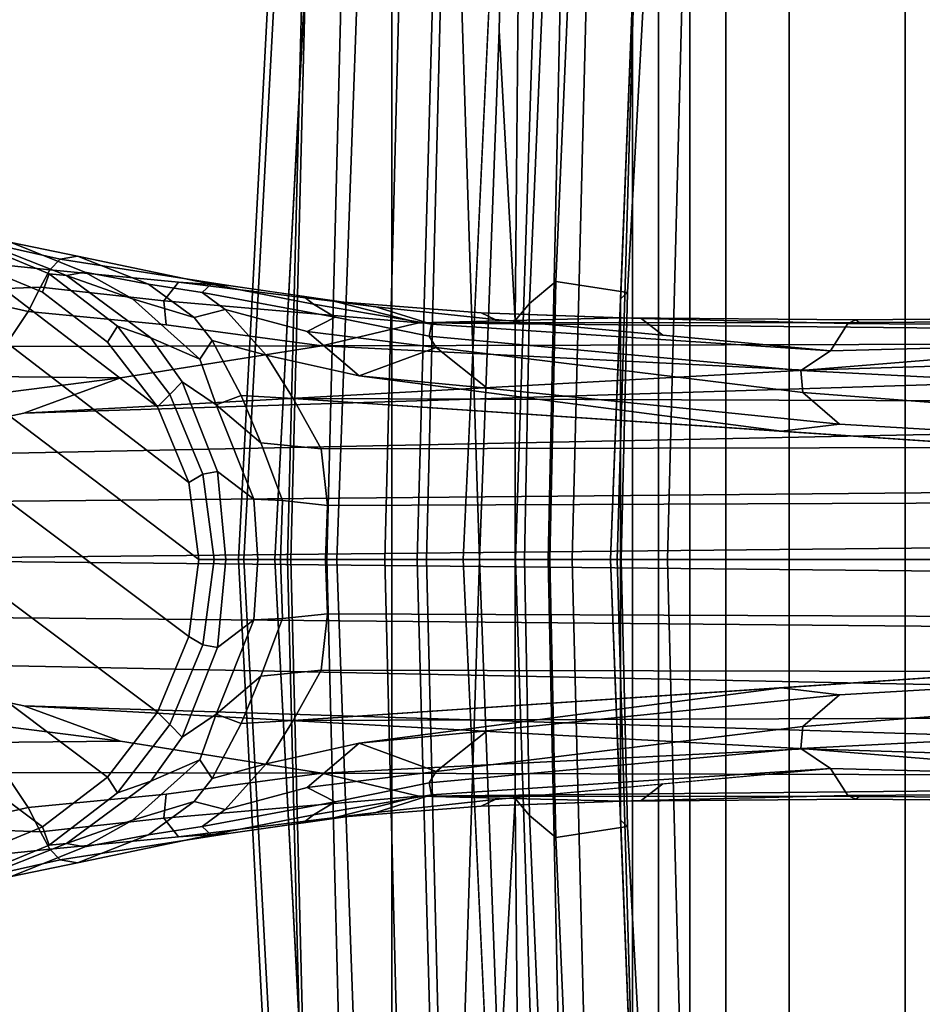
# Model space of a CAD drawing. Units: inches. Extents: x -91 to 89, y -52 to 41.
# Drawn here: x 25 to 27, y -8 to -6 of the extents above; entities that cross this region are included whole.
import ezdxf

# ---------------------------------------------------------------- set-up
doc = ezdxf.new("R2010")
doc.units = ezdxf.units.IN
doc.header["$MEASUREMENT"] = 0
for name, color, linetype in [('SEAT-BASE', 5, 'Continuous'), ('SEAT-FABRICBACK', 5, 'Continuous'), ('SEAT-FRAME', 5, 'Continuous')]:
    doc.layers.add(name, color=color, linetype=linetype)

# ---------------------------------------------------------------- blocks, each defined once
blk = doc.blocks.new('1AERON2_B_TLIMANGL_ARMS_POSTUREFITSL_3T')
at = {"layer": 'SEAT-BASE'}
for points in [[(-2.1111, 0.7542, 6.3972), (-10.4596, 0.4899, 4.6397), (-11.1923, 0.4303, 4.5256), (-2.1026, 0.7098, 6.4477)], [(-13.0387, 0.7167, 3.5956), (-13.1202, 0.6805, 3.7177), (-12.9095, 0.6587, 3.8395), (-12.8861, 0.6825, 3.7598)], [(-13.0924, 0.7245, 2.6048), (-12.9115, 0.6495, 2.6048), (-12.9263, 0.6076, 2.5724), (-13.0982, 0.6788, 2.5724)], [(-12.9115, 0.6495, 2.6048), (-13.0924, 0.7245, 2.6048), (-13.078, 0.727, 3.1412), (-12.8717, 0.6456, 3.0257)], [(-12.8305, 0.6529, 3.2382), (-12.8717, 0.6456, 3.0257), (-13.078, 0.727, 3.1412), (-12.998, 0.7207, 3.395)], [(-12.8467, 0.6897, 3.6981), (-12.998, 0.7207, 3.395), (-13.0387, 0.7167, 3.5956), (-12.8861, 0.6825, 3.7598)], [(-12.8305, 0.6529, 3.2382), (-12.998, 0.7207, 3.395), (-12.8467, 0.6897, 3.6981), (-12.6853, 0.6255, 3.4853)], [(-13.2826, 0.7031, 2.5724), (-12.5942, 0.1749, 2.5724), (-12.5712, 0, 2.5724), (-13.4671, 0.6788, 2.5724)], [(-13.2826, 0.7031, 2.5724), (-13.0982, 0.6788, 2.5724), (-12.6654, 0.3467, 2.5724), (-12.5942, 0.1749, 2.5724)], [(-1.9571, 0.678, 6.5161), (-2.1026, 0.7098, 6.4477), (-11.1923, 0.4303, 4.5256), (-12.9688, 0.3327, 4.2077)], [(-13.639, 0.6076, 2.5724), (-13.4671, 0.6788, 2.5724), (-12.5712, 0, 2.5724), (-12.5942, -0.1749, 2.5724)], [(-1.9571, 0.678, 6.5161), (-12.9688, 0.3327, 4.2077), (-13.4418, 0.2323, 4.1389), (-1.9403, 0.467, 6.6264)], [(-12.9095, 0.6587, 3.8395), (-13.1202, 0.6805, 3.7177), (-13.1634, 0.6101, 3.8747), (-12.9312, 0.6193, 3.9284)], [(-12.9263, 0.6076, 2.5724), (-12.7787, 0.4944, 2.5724), (-12.6654, 0.3467, 2.5724), (-13.0982, 0.6788, 2.5724)], [(-12.4986, 0.6219, 3.9252), (-12.8861, 0.6825, 3.7598), (-12.9095, 0.6587, 3.8395), (-12.6177, 0.6302, 3.9476)], [(-12.5428, 0.6257, 3.8366), (-12.8467, 0.6897, 3.6981), (-12.8861, 0.6825, 3.7598), (-12.4986, 0.6219, 3.9252)], [(-12.5638, 0.6066, 3.6521), (-12.6853, 0.6255, 3.4853), (-12.8467, 0.6897, 3.6981), (-12.5428, 0.6257, 3.8366)], [(-12.6177, 0.6302, 3.9476), (-12.9095, 0.6587, 3.8395), (-12.9312, 0.6193, 3.9284), (-12.6504, 0.5881, 4.0508)], [(-12.9115, 0.6495, 2.6048), (-12.7562, 0.5304, 2.6048), (-12.7787, 0.4944, 2.5724), (-12.9263, 0.6076, 2.5724)], [(-12.9115, 0.6495, 2.6048), (-12.8717, 0.6456, 3.0257), (-12.6803, 0.5039, 3.0201), (-12.7562, 0.5304, 2.6048)], [(-12.8717, 0.6456, 3.0257), (-12.8305, 0.6529, 3.2382), (-12.7222, 0.5924, 3.2302), (-12.8717, 0.6456, 3.0257)], [(-12.5816, 0.5503, 3.3761), (-12.7222, 0.5924, 3.2302), (-12.8305, 0.6529, 3.2382), (-12.6853, 0.6255, 3.4853)], [(-12.5687, 0.4557, 3.1629), (-12.6803, 0.5039, 3.0201), (-12.8717, 0.6456, 3.0257), (-12.7222, 0.5924, 3.2302)], [(-12.6177, 0.6302, 3.9476), (-12.6504, 0.5881, 4.0508), (-12.0708, 0.538, 4.2317), (-12.2609, 0.5866, 4.0827)], [(-12.4986, 0.6219, 3.9252), (-12.6177, 0.6302, 3.9476), (-12.2609, 0.5866, 4.0827), (-12.169, 0.5747, 4.0514)], [(-13.639, 0.6076, 2.5724), (-12.5942, -0.1749, 2.5724), (-12.6654, -0.3467, 2.5724), (-13.7866, 0.4944, 2.5724)], [(-12.9592, 0.5639, 4.0121), (-13.1634, 0.6101, 3.8747), (-13.3358, 0.4884, 3.9934), (-13.0123, 0.4841, 4.0889)], [(-13.1634, 0.6101, 3.8747), (-12.9592, 0.5639, 4.0121), (-12.9312, 0.6193, 3.9284), (-13.1634, 0.6101, 3.8747)], [(-12.6504, 0.5881, 4.0508), (-12.9312, 0.6193, 3.9284), (-12.9592, 0.5639, 4.0121), (-12.6457, 0.5332, 4.1297)], [(-12.6853, 0.6255, 3.4853), (-12.5638, 0.6066, 3.6521), (-12.5111, 0.568, 3.5576), (-12.5816, 0.5503, 3.3761)], [(-12.5638, 0.6066, 3.6521), (-12.5428, 0.6257, 3.8366), (-12.3102, 0.5805, 3.9362), (-12.2611, 0.5507, 3.887)], [(-12.3247, 0.5181, 3.6382), (-12.5111, 0.568, 3.5576), (-12.5638, 0.6066, 3.6521), (-12.2611, 0.5507, 3.887)], [(-12.5428, 0.6257, 3.8366), (-12.4986, 0.6219, 3.9252), (-12.3338, 0.5983, 3.9883), (-12.3102, 0.5805, 3.9362)], [(-12.5816, 0.5503, 3.3761), (-12.5408, 0.498, 3.297), (-12.5687, 0.4557, 3.1629), (-12.7222, 0.5924, 3.2302)], [(-12.6504, 0.5881, 4.0508), (-12.6457, 0.5332, 4.1297), (-12.2912, 0.486, 4.2497), (-12.0708, 0.538, 4.2317)], [(-12.0418, 0.5352, 4.0229), (-12.3102, 0.5805, 3.9362), (-12.3338, 0.5983, 3.9883), (-12.169, 0.5747, 4.0514)], [(-11.8976, 0.5454, 4.118), (-12.169, 0.5747, 4.0514), (-12.2609, 0.5866, 4.0827), (-11.9292, 0.5605, 4.1628)], [(-11.9292, 0.5605, 4.1628), (-12.2609, 0.5866, 4.0827), (-12.0708, 0.538, 4.2317), (-11.6103, 0.5493, 4.2699)], [(-13.0123, 0.4841, 4.0889), (-12.2912, 0.486, 4.2497), (-12.6457, 0.5332, 4.1297), (-12.9592, 0.5639, 4.0121)], [(-12.5408, 0.498, 3.297), (-12.5816, 0.5503, 3.3761), (-12.5111, 0.568, 3.5576), (-12.4183, 0.4643, 3.3711)], [(-12.2065, 0.4172, 3.4546), (-12.4183, 0.4643, 3.3711), (-12.5111, 0.568, 3.5576), (-12.3247, 0.5181, 3.6382)], [(-12.0473, 0.5076, 3.9542), (-12.2611, 0.5507, 3.887), (-12.3102, 0.5805, 3.9362), (-12.0418, 0.5352, 4.0229)], [(-12.0418, 0.5352, 4.0229), (-12.169, 0.5747, 4.0514), (-11.8976, 0.5454, 4.118), (-11.1347, 0.4747, 4.2504)], [(-11.8976, 0.5454, 4.118), (-11.9292, 0.5605, 4.1628), (-11.5654, 0.5479, 4.2507), (-11.5161, 0.51, 4.1842)], [(-11.6103, 0.5493, 4.2699), (-11.5654, 0.5479, 4.2507), (-11.9292, 0.5605, 4.1628), (-11.6103, 0.5493, 4.2699)], [(-12.3247, 0.5181, 3.6382), (-12.2611, 0.5507, 3.887), (-12.0473, 0.5076, 3.9542), (-12.0313, 0.4822, 3.8836)], [(-10.4596, 0.4899, 4.6397), (-10.2599, 0.5197, 4.6557), (-12.0708, 0.538, 4.2317), (-12.2912, 0.486, 4.2497)], [(-11.0698, 0.5388, 4.416), (-11.0772, 0.5447, 4.3884), (-11.6103, 0.5493, 4.2699), (-12.0708, 0.538, 4.2317)], [(-10.2599, 0.5197, 4.6557), (-10.4394, 0.5428, 4.5664), (-11.0698, 0.5388, 4.416), (-12.0708, 0.538, 4.2317)], [(-11.6103, 0.5493, 4.2699), (-11.0772, 0.5447, 4.3884), (-11.0955, 0.5363, 4.3311), (-11.5654, 0.5479, 4.2507)], [(-11.1347, 0.4747, 4.2504), (-11.5161, 0.51, 4.1842), (-11.5654, 0.5479, 4.2507), (-11.0955, 0.5363, 4.3311)], [(-10.4037, 0.5507, 4.5207), (-10.4404, 0.5315, 4.4593), (-11.0955, 0.5363, 4.3311), (-11.0772, 0.5447, 4.3884)], [(-10.4037, 0.5507, 4.5207), (-11.0772, 0.5447, 4.3884), (-11.0698, 0.5388, 4.416), (-10.4394, 0.5428, 4.5664)], [(-12.7562, 0.5304, 2.6048), (-12.637, 0.375, 2.6048), (-12.6654, 0.3467, 2.5724), (-12.7787, 0.4944, 2.5724)], [(-12.637, 0.375, 2.6048), (-12.7562, 0.5304, 2.6048), (-12.6803, 0.5039, 3.0201), (-12.6091, 0.4039, 2.9578)], [(-12.2065, 0.4172, 3.4546), (-12.3247, 0.5181, 3.6382), (-12.0313, 0.4822, 3.8836), (-12.2065, 0.4172, 3.4546)], [(-12.0473, 0.5076, 3.9542), (-12.0418, 0.5352, 4.0229), (-11.1347, 0.4747, 4.2504), (-11.2021, 0.4294, 4.1894)], [(-10.4375, 0.4929, 4.4201), (-11.1347, 0.4747, 4.2504), (-11.0955, 0.5363, 4.3311), (-10.4404, 0.5315, 4.4593)], [(-13.8999, 0.3467, 2.5724), (-13.7866, 0.4944, 2.5724), (-12.6654, -0.3467, 2.5724), (-12.7787, -0.4944, 2.5724)], [(-12.6091, 0.4039, 2.9578), (-12.6803, 0.5039, 3.0201), (-12.5687, 0.4557, 3.1629), (-12.5319, 0.3514, 3.053)], [(-12.5408, 0.498, 3.297), (-12.4746, 0.3731, 3.1548), (-12.5319, 0.3514, 3.053), (-12.5687, 0.4557, 3.1629)], [(-12.3565, 0.3663, 3.2423), (-12.4746, 0.3731, 3.1548), (-12.5408, 0.498, 3.297), (-12.4183, 0.4643, 3.3711)], [(-12.0473, 0.5076, 3.9542), (-11.2021, 0.4294, 4.1894), (-11.1982, 0.3793, 4.1118), (-12.0313, 0.4822, 3.8836)], [(-10.1614, 0.3755, 4.4046), (-11.2021, 0.4294, 4.1894), (-11.1347, 0.4747, 4.2504), (-10.4375, 0.4929, 4.4201)], [(-12.2912, 0.486, 4.2497), (-13.0123, 0.4841, 4.0889), (-13.1352, 0.4164, 4.1157), (-12.7491, 0.4129, 4.209)], [(-12.9688, 0.3327, 4.2077), (-11.1923, 0.4303, 4.5256), (-12.2912, 0.486, 4.2497), (-12.7491, 0.4129, 4.209)], [(-11.1923, 0.4303, 4.5256), (-10.4596, 0.4899, 4.6397), (-12.2912, 0.486, 4.2497)], [(-12.2065, 0.4172, 3.4546), (-12.0313, 0.4822, 3.8836), (-11.9159, 0.3893, 3.6212)], [(-11.1982, 0.3793, 4.1118), (-11.1147, 0.3079, 3.9866), (-11.9159, 0.3893, 3.6212), (-12.0313, 0.4822, 3.8836)], [(-2.0098, 0.2335, 6.6746), (-1.9403, 0.467, 6.6264), (-13.4418, 0.2323, 4.1389), (-13.4069, 0.1288, 4.1776)], [(-12.4183, 0.4643, 3.3711), (-12.2065, 0.4172, 3.4546), (-11.2462, 0.2916, 3.6151), (-12.3565, 0.3663, 3.2423)], [(-10.1614, 0.3755, 4.4046), (-10.1737, 0.3008, 4.297), (-11.1982, 0.3793, 4.1118), (-11.2021, 0.4294, 4.1894)], [(-13.4418, 0.2323, 4.1389), (-12.9688, 0.3327, 4.2077), (-12.7491, 0.4129, 4.209), (-13.4166, 0.3283, 4.1008)], [(-13.4166, 0.3283, 4.1008), (-12.7491, 0.4129, 4.209), (-13.1352, 0.4164, 4.1157), (-13.3831, 0.4186, 4.0477)], [(-12.637, 0.375, 2.6048), (-12.6091, 0.4039, 2.9578), (-12.5285, 0.1997, 2.9051), (-12.562, 0.1941, 2.6048)], [(-12.5285, 0.1997, 2.9051), (-12.6091, 0.4039, 2.9578), (-12.5319, 0.3514, 3.053), (-12.4464, 0.1368, 3.0153)], [(-1.7082, 0.4248, 5.6622), (-1.317, 0.3281, 4.3018), (-12.3565, 0.3663, 3.2423), (-10.1358, 0.2169, 3.9879)], [(-11.9159, 0.3893, 3.6212), (-11.1147, 0.3079, 3.9866), (-11.2462, 0.2916, 3.6151), (-12.2065, 0.4172, 3.4546)], [(-12.637, 0.375, 2.6048), (-12.562, 0.1941, 2.6048), (-12.5942, 0.1749, 2.5724), (-12.6654, 0.3467, 2.5724)], [(-12.4746, 0.3731, 3.1548), (-12.4303, 0.265, 3.0957), (-12.5319, 0.3514, 3.053)], [(-12.3565, 0.3663, 3.2423), (-12.2933, 0.2517, 3.1616), (-12.4303, 0.265, 3.0957), (-12.4746, 0.3731, 3.1548)], [(-1.3406, 0.2735, 4.1832), (-12.2933, 0.2517, 3.1616), (-12.3565, 0.3663, 3.2423), (-1.317, 0.3281, 4.3018)], [(-10.1582, 0.2515, 4.1787), (-11.1147, 0.3079, 3.9866), (-11.1982, 0.3793, 4.1118), (-10.1737, 0.3008, 4.297)], [(-13.8999, 0.3467, 2.5724), (-12.7787, -0.4944, 2.5724), (-12.9263, -0.6076, 2.5724), (-13.9711, 0.1749, 2.5724)], [(-12.381, 0.1342, 3.0684), (-12.4464, 0.1368, 3.0153), (-12.5319, 0.3514, 3.053), (-12.4303, 0.265, 3.0957)], [(-10.1582, 0.2515, 4.1787), (-10.1358, 0.2169, 3.9879), (-11.2462, 0.2916, 3.6151), (-11.1147, 0.3079, 3.9866)], [(-1.3406, 0.2735, 4.1832), (-1.3803, 0.1663, 4.119), (-12.2783, 0.1231, 3.1096), (-12.2933, 0.2517, 3.1616)], [(-12.381, 0.1342, 3.0684), (-12.4303, 0.265, 3.0957), (-12.2933, 0.2517, 3.1616), (-12.2783, 0.1231, 3.1096)], [(-2.0382, 0.1156, 6.6862), (-2.0098, 0.2335, 6.6746), (-13.4069, 0.1288, 4.1776), (-13.4237, 0.0006, 4.1833)], [(-12.562, 0.1941, 2.6048), (-12.5365, 0, 2.6048), (-12.5712, 0, 2.5724), (-12.5942, 0.1749, 2.5724)], [(-12.5365, 0, 2.6048), (-12.562, 0.1941, 2.6048), (-12.5285, 0.1997, 2.9051), (-12.5098, 0, 2.8947)], [(-12.5098, 0, 2.8947), (-12.5285, 0.1997, 2.9051), (-12.4464, 0.1368, 3.0153), (-12.437, 0, 3.0066)], [(-13.9941, 0, 2.5724), (-13.9711, 0.1749, 2.5724), (-12.9263, -0.6076, 2.5724), (-13.0982, -0.6788, 2.5724)], [(-1.3803, 0, 4.119), (-12.2832, 0, 3.0957), (-12.2783, 0.1231, 3.1096), (-1.3803, 0.1663, 4.119)], [(-12.3852, 0, 3.0501), (-12.437, 0, 3.0066), (-12.4464, 0.1368, 3.0153), (-12.381, 0.1342, 3.0684)], [(-13.4237, -0.0006, 4.1833), (-2.0382, -0.1156, 6.6862), (-2.0382, 0.1156, 6.6862), (-13.4237, 0.0006, 4.1833)], [(-12.3852, 0, 3.0501), (-12.381, 0.1342, 3.0684), (-12.2783, 0.1231, 3.1096), (-12.2832, 0, 3.0957)], [(-12.5942, -0.1749, 2.5724), (-12.5712, 0, 2.5724), (-12.5365, 0, 2.6048), (-12.562, -0.1941, 2.6048)], [(-12.5098, 0, 2.8947), (-12.5285, -0.1997, 2.9051), (-12.562, -0.1941, 2.6048), (-12.5365, 0, 2.6048)], [(-12.437, 0, 3.0066), (-12.4464, -0.1368, 3.0153), (-12.5285, -0.1997, 2.9051), (-12.5098, 0, 2.8947)], [(-12.381, -0.1342, 3.0684), (-12.4464, -0.1368, 3.0153), (-12.437, 0, 3.0066), (-12.3852, 0, 3.0501)], [(-12.2832, 0, 3.0957), (-12.2783, -0.1231, 3.1096), (-12.381, -0.1342, 3.0684), (-12.3852, 0, 3.0501)], [(-1.3803, -0.1663, 4.119), (-12.2783, -0.1231, 3.1096), (-12.2832, 0, 3.0957), (-1.3803, 0, 4.119)], [(-13.4237, -0.0006, 4.1833), (-13.4069, -0.1288, 4.1776), (-2.0098, -0.2335, 6.6746), (-2.0382, -0.1156, 6.6862)], [(-13.4069, -0.1288, 4.1776), (-13.4418, -0.2323, 4.1389), (-1.9403, -0.467, 6.6264), (-2.0098, -0.2335, 6.6746)], [(-12.4303, -0.265, 3.0957), (-12.5319, -0.3514, 3.053), (-12.4464, -0.1368, 3.0153), (-12.381, -0.1342, 3.0684)], [(-12.2783, -0.1231, 3.1096), (-12.2933, -0.2517, 3.1616), (-12.4303, -0.265, 3.0957), (-12.381, -0.1342, 3.0684)], [(-1.3803, -0.1663, 4.119), (-1.3406, -0.2735, 4.1832), (-12.2933, -0.2517, 3.1616), (-12.2783, -0.1231, 3.1096)], [(-12.4464, -0.1368, 3.0153), (-12.5319, -0.3514, 3.053), (-12.6091, -0.4039, 2.9578), (-12.5285, -0.1997, 2.9051)], [(-12.6654, -0.3467, 2.5724), (-12.5942, -0.1749, 2.5724), (-12.562, -0.1941, 2.6048), (-12.637, -0.375, 2.6048)], [(-12.562, -0.1941, 2.6048), (-12.5285, -0.1997, 2.9051), (-12.6091, -0.4039, 2.9578), (-12.637, -0.375, 2.6048)], [(-1.317, -0.3281, 4.3018), (-1.7082, -0.4248, 5.6622), (-10.1358, -0.2169, 3.9879), (-12.3565, -0.3663, 3.2423)], [(-11.1147, -0.3079, 3.9866), (-11.2462, -0.2916, 3.6151), (-10.1358, -0.2169, 3.9879), (-10.1582, -0.2515, 4.1787)], [(-1.9403, -0.467, 6.6264), (-13.4418, -0.2323, 4.1389), (-12.9688, -0.3327, 4.2077), (-1.9571, -0.678, 6.5161)], [(-13.4166, -0.3283, 4.1008), (-12.7491, -0.4129, 4.209), (-12.9688, -0.3327, 4.2077), (-13.4418, -0.2323, 4.1389)], [(-12.5319, -0.3514, 3.053), (-12.5319, -0.3514, 3.053), (-12.4303, -0.265, 3.0957), (-12.4746, -0.3731, 3.1548)], [(-12.4746, -0.3731, 3.1548), (-12.4303, -0.265, 3.0957), (-12.2933, -0.2517, 3.1616), (-12.3565, -0.3663, 3.2423)], [(-1.317, -0.3281, 4.3018), (-12.3565, -0.3663, 3.2423), (-12.2933, -0.2517, 3.1616), (-1.3406, -0.2735, 4.1832)], [(-10.1737, -0.3008, 4.297), (-11.1982, -0.3793, 4.1118), (-11.1147, -0.3079, 3.9866), (-10.1582, -0.2515, 4.1787)], [(-12.3565, -0.3663, 3.2423), (-11.2462, -0.2916, 3.6151), (-12.2065, -0.4172, 3.4546), (-12.4183, -0.4643, 3.3711)], [(-12.2065, -0.4172, 3.4546), (-11.2462, -0.2916, 3.6151), (-11.1147, -0.3079, 3.9866), (-11.9159, -0.3893, 3.6212)], [(-12.0313, -0.4822, 3.8836), (-11.9159, -0.3893, 3.6212), (-11.1147, -0.3079, 3.9866), (-11.1982, -0.3793, 4.1118)], [(-11.2021, -0.4294, 4.1894), (-11.1982, -0.3793, 4.1118), (-10.1737, -0.3008, 4.297), (-10.1614, -0.3755, 4.4046)], [(-13.3831, -0.4186, 4.0477), (-13.1352, -0.4164, 4.1157), (-12.7491, -0.4129, 4.209), (-13.4166, -0.3283, 4.1008)], [(-12.9688, -0.3327, 4.2077), (-11.1923, -0.4303, 4.5256), (-2.1026, -0.7098, 6.4477), (-1.9571, -0.678, 6.5161)], [(-12.7491, -0.4129, 4.209), (-12.2912, -0.486, 4.2497), (-11.1923, -0.4303, 4.5256), (-12.9688, -0.3327, 4.2077)], [(-12.7787, -0.4944, 2.5724), (-12.6654, -0.3467, 2.5724), (-12.637, -0.375, 2.6048), (-12.7562, -0.5304, 2.6048)], [(-12.5319, -0.3514, 3.053), (-12.5687, -0.4557, 3.1629), (-12.6803, -0.5039, 3.0201), (-12.6091, -0.4039, 2.9578)], [(-12.5687, -0.4557, 3.1629), (-12.5319, -0.3514, 3.053), (-12.4746, -0.3731, 3.1548), (-12.5408, -0.498, 3.297)], [(-12.6091, -0.4039, 2.9578), (-12.6803, -0.5039, 3.0201), (-12.7562, -0.5304, 2.6048), (-12.637, -0.375, 2.6048)], [(-12.4183, -0.4643, 3.3711), (-12.5408, -0.498, 3.297), (-12.4746, -0.3731, 3.1548), (-12.3565, -0.3663, 3.2423)], [(-12.0313, -0.4822, 3.8836), (-11.1982, -0.3793, 4.1118), (-11.2021, -0.4294, 4.1894), (-12.0473, -0.5076, 3.9542)], [(-10.4375, -0.4929, 4.4201), (-11.1347, -0.4747, 4.2504), (-11.2021, -0.4294, 4.1894), (-10.1614, -0.3755, 4.4046)], [(-11.9159, -0.3893, 3.6212), (-11.9159, -0.3893, 3.6212), (-12.0313, -0.4822, 3.8836), (-12.2065, -0.4172, 3.4546)], [(-12.7491, -0.4129, 4.209), (-13.1352, -0.4164, 4.1157), (-13.0123, -0.4841, 4.0889), (-12.2912, -0.486, 4.2497)], [(-12.3247, -0.5181, 3.6382), (-12.5111, -0.568, 3.5576), (-12.4183, -0.4643, 3.3711), (-12.2065, -0.4172, 3.4546)], [(-12.2065, -0.4172, 3.4546), (-12.0313, -0.4822, 3.8836), (-12.3247, -0.5181, 3.6382), (-12.2065, -0.4172, 3.4546)], [(-12.2912, -0.486, 4.2497), (-12.2912, -0.486, 4.2497), (-10.4596, -0.4899, 4.6397), (-11.1923, -0.4303, 4.5256)], [(-11.2021, -0.4294, 4.1894), (-11.1347, -0.4747, 4.2504), (-12.0418, -0.5352, 4.0229), (-12.0473, -0.5076, 3.9542)], [(-2.1026, -0.7098, 6.4477), (-11.1923, -0.4303, 4.5256), (-10.4596, -0.4899, 4.6397), (-2.1111, -0.7542, 6.3972)], [(-12.7222, -0.5924, 3.2302), (-12.8717, -0.6456, 3.0257), (-12.6803, -0.5039, 3.0201), (-12.5687, -0.4557, 3.1629)], [(-12.7222, -0.5924, 3.2302), (-12.5687, -0.4557, 3.1629), (-12.5408, -0.498, 3.297), (-12.5816, -0.5503, 3.3761)], [(-12.4183, -0.4643, 3.3711), (-12.5111, -0.568, 3.5576), (-12.5816, -0.5503, 3.3761), (-12.5408, -0.498, 3.297)], [(-13.0123, -0.4841, 4.0889), (-13.3358, -0.4884, 3.9934), (-13.1634, -0.6101, 3.8747), (-12.9592, -0.5639, 4.0121)], [(-12.9592, -0.5639, 4.0121), (-12.6457, -0.5332, 4.1297), (-12.2912, -0.486, 4.2497), (-13.0123, -0.4841, 4.0889)], [(-12.0708, -0.538, 4.2317), (-12.2912, -0.486, 4.2497), (-12.6457, -0.5332, 4.1297), (-12.6504, -0.5881, 4.0508)], [(-12.0313, -0.4822, 3.8836), (-12.0473, -0.5076, 3.9542), (-12.2611, -0.5507, 3.887), (-12.3247, -0.5181, 3.6382)], [(-12.2912, -0.486, 4.2497), (-12.0708, -0.538, 4.2317), (-10.2599, -0.5197, 4.6557), (-10.4596, -0.4899, 4.6397)], [(-11.1347, -0.4747, 4.2504), (-11.8976, -0.5454, 4.118), (-12.169, -0.5747, 4.0514), (-12.0418, -0.5352, 4.0229)], [(-11.0955, -0.5363, 4.3311), (-11.5654, -0.5479, 4.2507), (-11.5161, -0.51, 4.1842), (-11.1347, -0.4747, 4.2504)], [(-10.4404, -0.5315, 4.4593), (-11.0955, -0.5363, 4.3311), (-11.1347, -0.4747, 4.2504), (-10.4375, -0.4929, 4.4201)], [(-12.9263, -0.6076, 2.5724), (-12.7787, -0.4944, 2.5724), (-12.7562, -0.5304, 2.6048), (-12.9115, -0.6495, 2.6048)], [(-12.7562, -0.5304, 2.6048), (-12.6803, -0.5039, 3.0201), (-12.8717, -0.6456, 3.0257), (-12.9115, -0.6495, 2.6048)], [(-12.0418, -0.5352, 4.0229), (-12.3102, -0.5805, 3.9362), (-12.2611, -0.5507, 3.887), (-12.0473, -0.5076, 3.9542)], [(-11.5161, -0.51, 4.1842), (-11.5654, -0.5479, 4.2507), (-11.9292, -0.5605, 4.1628), (-11.8976, -0.5454, 4.118)], [(-12.6457, -0.5332, 4.1297), (-12.9592, -0.5639, 4.0121), (-12.9312, -0.6193, 3.9284), (-12.6504, -0.5881, 4.0508)], [(-12.2611, -0.5507, 3.887), (-12.5638, -0.6066, 3.6521), (-12.5111, -0.568, 3.5576), (-12.3247, -0.5181, 3.6382)], [(-12.169, -0.5747, 4.0514), (-12.3338, -0.5983, 3.9883), (-12.3102, -0.5805, 3.9362), (-12.0418, -0.5352, 4.0229)], [(-12.0708, -0.538, 4.2317), (-11.0698, -0.5388, 4.416), (-10.4394, -0.5428, 4.5664), (-10.2599, -0.5197, 4.6557)], [(-11.5654, -0.5479, 4.2507), (-11.0955, -0.5363, 4.3311), (-11.0772, -0.5447, 4.3884), (-11.6103, -0.5493, 4.2699)], [(-11.0772, -0.5447, 4.3884), (-11.0955, -0.5363, 4.3311), (-10.4404, -0.5315, 4.4593), (-10.4037, -0.5507, 4.5207)], [(-12.6853, -0.6255, 3.4853), (-12.8305, -0.6529, 3.2382), (-12.7222, -0.5924, 3.2302), (-12.5816, -0.5503, 3.3761)], [(-12.5816, -0.5503, 3.3761), (-12.5111, -0.568, 3.5576), (-12.5638, -0.6066, 3.6521), (-12.6853, -0.6255, 3.4853)], [(-12.2609, -0.5866, 4.0827), (-12.0708, -0.538, 4.2317), (-12.6504, -0.5881, 4.0508), (-12.6177, -0.6302, 3.9476)], [(-12.2611, -0.5507, 3.887), (-12.3102, -0.5805, 3.9362), (-12.5428, -0.6257, 3.8366), (-12.5638, -0.6066, 3.6521)], [(-11.6103, -0.5493, 4.2699), (-12.0708, -0.538, 4.2317), (-12.2609, -0.5866, 4.0827), (-11.9292, -0.5605, 4.1628)], [(-11.9292, -0.5605, 4.1628), (-12.2609, -0.5866, 4.0827), (-12.169, -0.5747, 4.0514), (-11.8976, -0.5454, 4.118)], [(-12.0708, -0.538, 4.2317), (-11.6103, -0.5493, 4.2699), (-11.0772, -0.5447, 4.3884), (-11.0698, -0.5388, 4.416)], [(-11.6103, -0.5493, 4.2699), (-11.9292, -0.5605, 4.1628), (-11.5654, -0.5479, 4.2507), (-11.6103, -0.5493, 4.2699)], [(-10.4394, -0.5428, 4.5664), (-11.0698, -0.5388, 4.416), (-11.0772, -0.5447, 4.3884), (-10.4037, -0.5507, 4.5207)], [(-13.1634, -0.6101, 3.8747), (-12.9312, -0.6193, 3.9284), (-12.9592, -0.5639, 4.0121), (-13.1634, -0.6101, 3.8747)], [(-12.169, -0.5747, 4.0514), (-12.2609, -0.5866, 4.0827), (-12.6177, -0.6302, 3.9476), (-12.4986, -0.6219, 3.9252)], [(-12.3102, -0.5805, 3.9362), (-12.3338, -0.5983, 3.9883), (-12.4986, -0.6219, 3.9252), (-12.5428, -0.6257, 3.8366)], [(-12.6504, -0.5881, 4.0508), (-12.9312, -0.6193, 3.9284), (-12.9095, -0.6587, 3.8395), (-12.6177, -0.6302, 3.9476)], [(-12.8717, -0.6456, 3.0257), (-12.7222, -0.5924, 3.2302), (-12.8305, -0.6529, 3.2382), (-12.8717, -0.6456, 3.0257)], [(-12.9312, -0.6193, 3.9284), (-13.1634, -0.6101, 3.8747), (-13.1202, -0.6805, 3.7177), (-12.9095, -0.6587, 3.8395)], [(-13.0982, -0.6788, 2.5724), (-12.9263, -0.6076, 2.5724), (-12.9115, -0.6495, 2.6048), (-13.0924, -0.7245, 2.6048)], [(-12.6853, -0.6255, 3.4853), (-12.8467, -0.6897, 3.6981), (-12.998, -0.7207, 3.395), (-12.8305, -0.6529, 3.2382)], [(-12.6177, -0.6302, 3.9476), (-12.9095, -0.6587, 3.8395), (-12.8861, -0.6825, 3.7598), (-12.4986, -0.6219, 3.9252)], [(-12.4986, -0.6219, 3.9252), (-12.8861, -0.6825, 3.7598), (-12.8467, -0.6897, 3.6981), (-12.5428, -0.6257, 3.8366)], [(-12.5428, -0.6257, 3.8366), (-12.8467, -0.6897, 3.6981), (-12.6853, -0.6255, 3.4853), (-12.5638, -0.6066, 3.6521)], [(-12.8717, -0.6456, 3.0257), (-13.078, -0.727, 3.1412), (-13.0924, -0.7245, 2.6048), (-12.9115, -0.6495, 2.6048)], [(-12.998, -0.7207, 3.395), (-13.078, -0.727, 3.1412), (-12.8717, -0.6456, 3.0257), (-12.8305, -0.6529, 3.2382)], [(-12.8861, -0.6825, 3.7598), (-12.9095, -0.6587, 3.8395), (-13.1202, -0.6805, 3.7177), (-13.0387, -0.7167, 3.5956)], [(-12.8861, -0.6825, 3.7598), (-13.0387, -0.7167, 3.5956), (-12.998, -0.7207, 3.395), (-12.8467, -0.6897, 3.6981)]]:
    blk.add_3dface(points, dxfattribs=at)
at = {"layer": 'SEAT-FABRICBACK'}
for points in [[(-10.7288, -6.3972, 36.948), (-10.7288, 6.3972, 36.948), (-10.965, 5.4495, 37.1366), (-10.965, -5.4495, 37.1366)], [(-11.2286, -4.1664, 37.3464), (-10.965, -5.4495, 37.1366), (-10.965, 5.4495, 37.1366), (-11.2286, 4.1664, 37.3464)], [(-11.2286, -4.1664, 37.3464), (-11.2286, 4.1664, 37.3464), (-11.373, 3.2766, 37.4568), (-11.373, -3.2766, 37.4568)], [(-11.4546, -2.6628, 37.5147), (-11.373, -3.2766, 37.4568), (-11.373, 3.2766, 37.4568), (-11.4546, 2.6628, 37.5147)], [(-11.4546, -2.6628, 37.5147), (-11.4546, 2.6628, 37.5147), (-11.5263, 1.9987, 37.5605), (-11.5263, -1.9987, 37.5605)], [(-11.5853, -1.2806, 37.5907), (-11.5263, -1.9987, 37.5605), (-11.5263, 1.9987, 37.5605), (-11.5853, 1.2806, 37.5907)], [(-11.5853, -1.2806, 37.5907), (-11.5853, 1.2806, 37.5907), (-11.6123, 0.5926, 37.5971), (-11.6123, -0.5926, 37.5971)], [(-11.6353, 0, 37.6026), (-11.6123, -0.5926, 37.5971), (-11.6123, 0.5926, 37.5971), (-11.6353, 0, 37.6026)]]:
    blk.add_3dface(points, dxfattribs=at)
at = {"layer": 'SEAT-FRAME'}
for points in [[(-12.3461, 2.2724, 37.9861), (-12.3622, 2.2696, 37.6995), (-12.4812, 0, 37.7662), (-12.469, 0, 38.0904)], [(-12.3622, 2.2696, 37.6995), (-12.1765, 2.2574, 37.3104), (-12.257, 0, 37.3723), (-12.4812, 0, 37.7662)], [(-12.279, 2.2711, 38.1086), (-12.3461, 2.2724, 37.9861), (-12.469, 0, 38.0904), (-12.3984, 0, 38.1972)], [(-12.257, 0, 37.3723), (-12.1765, 2.2574, 37.3104), (-11.8658, 2.2418, 37.12), (-11.9698, 0, 37.2245)], [(-11.976, 1.3508, 38.1524), (-11.9332, 0, 38.141), (-11.8884, 1.2035, 38.1211), (-11.8637, 2.2483, 38.0776)], [(-11.8637, 2.2483, 38.0776), (-11.8884, 1.2035, 38.1211), (-11.852, 0.5433, 38.0905), (-11.8441, 1.362, 38.0545)], [(-11.9007, 1.4904, 37.1551), (-11.7497, 1.2672, 36.9283), (-11.7771, 0, 36.9635), (-11.9698, 0, 37.2245)], [(-12.1321, 1.3553, 38.1851), (-12.3279, 1.3422, 38.1449), (-12.3984, 0, 38.1972), (-12.1321, 0, 38.1851)], [(-12.3354, 1.3491, 35.2318), (-12.3698, 0, 35.2078), (-12.362, 0, 35.3399), (-12.3276, 1.3527, 35.3638)], [(-12.2459, 1.3504, 35.1343), (-12.2803, 0, 35.1103), (-12.3698, 0, 35.2078), (-12.3354, 1.3491, 35.2318)], [(-12.0383, 1.3229, 35.7823), (-12.3276, 1.3527, 35.3638), (-12.362, 0, 35.3399), (-12.0744, 0, 35.7615)], [(-12.1138, 1.3558, 35.1308), (-12.1482, 0, 35.1068), (-12.2803, 0, 35.1103), (-12.2459, 1.3504, 35.1343)], [(-12.0195, 1.362, 35.2234), (-12.0538, 0, 35.1994), (-12.1482, 0, 35.1068), (-12.1138, 1.3558, 35.1308)], [(-11.976, 1.3508, 38.1524), (-12.1321, 1.3553, 38.1851), (-12.1321, 0, 38.1851), (-11.9332, 0, 38.141)], [(-11.7226, 0, 35.8815), (-12.0538, 0, 35.1994), (-12.0195, 1.362, 35.2234), (-11.6891, 1.3293, 35.8902)], [(-11.852, 0.5433, 38.0905), (-11.819, 0.5818, 38.0429), (-11.7905, 1.2559, 38.0325), (-11.8441, 1.362, 38.0545)], [(-12.0383, 1.3229, 35.7823), (-12.0744, 0, 35.7615), (-11.8511, 0.0002, 36.4363), (-11.8094, 1.2886, 36.4865)], [(-11.7226, 0, 35.8815), (-11.6891, 1.3293, 35.8902), (-11.4722, 1.2866, 36.7584), (-11.5056, 0, 36.7663)], [(-11.5962, 0.607, 37.6366), (-11.5587, 1.3022, 37.6243), (-11.7318, 1.2694, 38.0114), (-11.7595, 0.632, 38.0226)], [(-11.5587, 1.3022, 37.6243), (-11.5962, 0.607, 37.6366), (-11.6123, 0.5926, 37.5971), (-11.5853, 1.2806, 37.5907)], [(-11.7497, 1.2672, 36.9283), (-11.8094, 1.2886, 36.4865), (-11.8511, 0.0002, 36.4363), (-11.7771, 0, 36.9635)], [(-11.5853, 1.2806, 37.5907), (-11.6353, 0, 37.6026), (-11.6198, 0, 37.5152), (-11.5838, 1.2505, 37.4941)], [(-11.6198, 0, 37.5152), (-11.5056, 0, 36.7663), (-11.4722, 1.2866, 36.7584), (-11.5838, 1.2505, 37.4941)], [(-11.819, 0.5818, 38.0429), (-11.7595, 0.632, 38.0226), (-11.7318, 1.2694, 38.0114), (-11.7905, 1.2559, 38.0325)], [(-11.8884, 1.2035, 38.1211), (-11.9332, 0, 38.141), (-11.852, 0, 38.0905), (-11.852, 0.5433, 38.0905)], [(-11.819, 0.5818, 38.0429), (-11.8306, 0, 38.0448), (-11.7729, 0, 38.0248), (-11.7595, 0.632, 38.0226)], [(-11.5962, 0.607, 37.6366), (-11.7595, 0.632, 38.0226), (-11.7729, 0, 38.0248), (-11.6113, 0, 37.636)], [(-11.6113, 0, 37.636), (-11.6353, 0, 37.6026), (-11.6123, 0.5926, 37.5971), (-11.5962, 0.607, 37.6366)], [(-11.852, 0.5433, 38.0905), (-11.852, 0, 38.0905), (-11.8306, 0, 38.0448), (-11.819, 0.5818, 38.0429)], [(-12.4812, 0, 37.7662), (-12.3622, -2.2696, 37.6995), (-12.3461, -2.2724, 37.9861), (-12.469, 0, 38.0904)], [(-12.257, 0, 37.3723), (-12.1765, -2.2574, 37.3104), (-12.3622, -2.2696, 37.6995), (-12.4812, 0, 37.7662)], [(-12.469, 0, 38.0904), (-12.3461, -2.2724, 37.9861), (-12.279, -2.2711, 38.1086), (-12.3984, 0, 38.1972)], [(-12.3984, 0, 38.1972), (-12.3279, -1.3422, 38.1449), (-12.1321, -1.3553, 38.1851), (-12.1321, 0, 38.1851)], [(-12.362, 0, 35.3399), (-12.3698, 0, 35.2078), (-12.3354, -1.3491, 35.2318), (-12.3276, -1.3527, 35.3638)], [(-12.3698, 0, 35.2078), (-12.2803, 0, 35.1103), (-12.2459, -1.3504, 35.1343), (-12.3354, -1.3491, 35.2318)], [(-12.362, 0, 35.3399), (-12.3276, -1.3527, 35.3638), (-12.0383, -1.3229, 35.7823), (-12.0744, 0, 35.7615)], [(-12.2803, 0, 35.1103), (-12.1482, 0, 35.1068), (-12.1138, -1.3558, 35.1308), (-12.2459, -1.3504, 35.1343)], [(-11.8658, -2.2418, 37.12), (-12.1765, -2.2574, 37.3104), (-12.257, 0, 37.3723), (-11.9698, 0, 37.2245)], [(-12.1482, 0, 35.1068), (-12.0538, 0, 35.1994), (-12.0195, -1.362, 35.2234), (-12.1138, -1.3558, 35.1308)], [(-12.1321, 0, 38.1851), (-12.1321, -1.3553, 38.1851), (-11.976, -1.3508, 38.1524), (-11.9332, 0, 38.141)], [(-11.8511, -0.0002, 36.4363), (-12.0744, 0, 35.7615), (-12.0383, -1.3229, 35.7823), (-11.8094, -1.2886, 36.4865)], [(-12.0195, -1.362, 35.2234), (-12.0538, 0, 35.1994), (-11.7226, 0, 35.8815), (-11.6891, -1.3293, 35.8902)], [(-11.8884, -1.2035, 38.1211), (-11.9332, 0, 38.141), (-11.976, -1.3508, 38.1524), (-11.8637, -2.2483, 38.0776)], [(-11.7771, 0, 36.9635), (-11.7497, -1.2672, 36.9283), (-11.9007, -1.4904, 37.1551), (-11.9698, 0, 37.2245)], [(-11.852, 0, 38.0905), (-11.9332, 0, 38.141), (-11.8884, -1.2035, 38.1211), (-11.852, -0.5433, 38.0905)], [(-11.8306, 0, 38.0448), (-11.852, 0, 38.0905), (-11.852, -0.5433, 38.0905), (-11.819, -0.5818, 38.0429)], [(-11.8511, -0.0002, 36.4363), (-11.8094, -1.2886, 36.4865), (-11.7497, -1.2672, 36.9283), (-11.7771, 0, 36.9635)], [(-11.7729, 0, 38.0248), (-11.8306, 0, 38.0448), (-11.819, -0.5818, 38.0429), (-11.7595, -0.632, 38.0226)], [(-11.7729, 0, 38.0248), (-11.7595, -0.632, 38.0226), (-11.5962, -0.607, 37.6366), (-11.6113, 0, 37.636)], [(-11.4722, -1.2866, 36.7584), (-11.6891, -1.3293, 35.8902), (-11.7226, 0, 35.8815), (-11.5056, 0, 36.7663)], [(-11.6198, 0, 37.5152), (-11.6353, 0, 37.6026), (-11.5853, -1.2806, 37.5907), (-11.5838, -1.2505, 37.4941)], [(-11.6123, -0.5926, 37.5971), (-11.6353, 0, 37.6026), (-11.6113, 0, 37.636), (-11.5962, -0.607, 37.6366)], [(-11.4722, -1.2866, 36.7584), (-11.5056, 0, 36.7663), (-11.6198, 0, 37.5152), (-11.5838, -1.2505, 37.4941)], [(-11.852, -0.5433, 38.0905), (-11.8884, -1.2035, 38.1211), (-11.8637, -2.2483, 38.0776), (-11.8441, -1.362, 38.0545)], [(-11.7905, -1.2559, 38.0325), (-11.819, -0.5818, 38.0429), (-11.852, -0.5433, 38.0905), (-11.8441, -1.362, 38.0545)], [(-11.7318, -1.2694, 38.0114), (-11.7595, -0.632, 38.0226), (-11.819, -0.5818, 38.0429), (-11.7905, -1.2559, 38.0325)], [(-11.6123, -0.5926, 37.5971), (-11.5962, -0.607, 37.6366), (-11.5587, -1.3022, 37.6243), (-11.5853, -1.2806, 37.5907)], [(-11.7318, -1.2694, 38.0114), (-11.5587, -1.3022, 37.6243), (-11.5962, -0.607, 37.6366), (-11.7595, -0.632, 38.0226)]]:
    blk.add_3dface(points, dxfattribs=at)

msp = doc.modelspace()

# ---------------------------------------------------------------- block references
msp.add_blockref('1AERON2_B_TLIMANGL_ARMS_POSTUREFITSL_3T', (37.5705, -6.9239))

doc.saveas('drawing.dxf')
